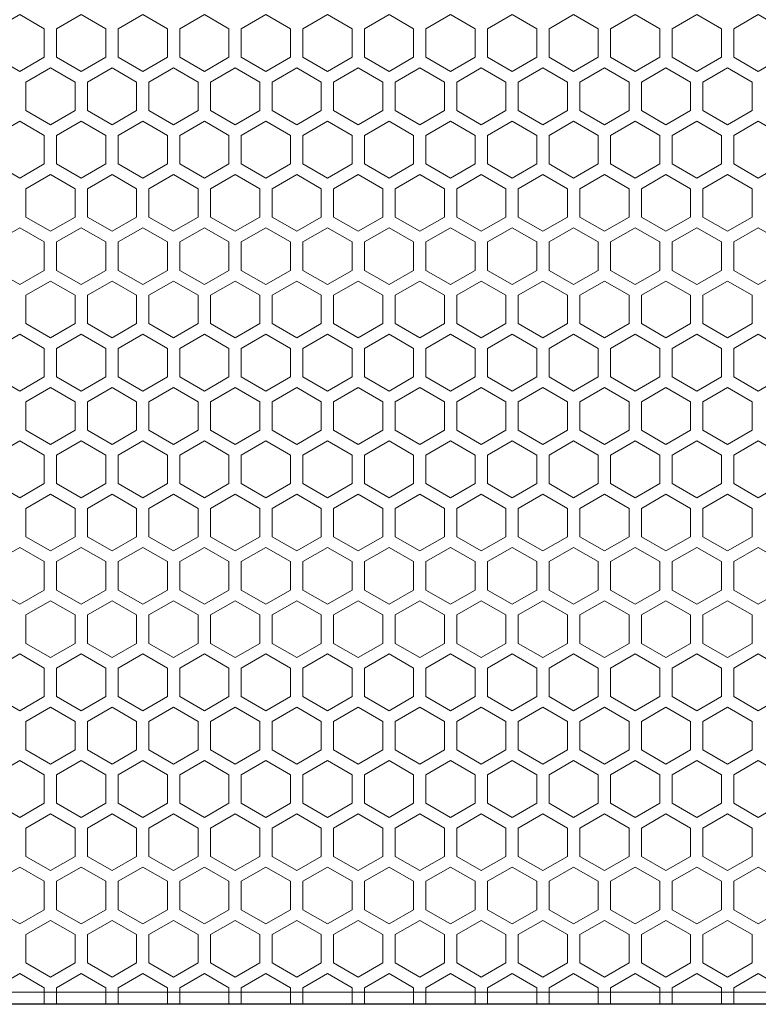
# Model space of a CAD drawing. Units: millimetres. Extents: x 0 to 2256, y -154 to 1446.
# Drawn here: x 222 to 342, y 1009 to 1169 of the extents above; entities that cross this region are included whole.
import ezdxf

# ---------------------------------------------------------------- set-up
doc = ezdxf.new("R2010")
doc.units = ezdxf.units.MM
doc.header["$LTSCALE"] = 9.090909
for name, color, linetype, lineweight in [('Hatch', 7, 'Continuous', 9), ('Visible (ISO)', 7, 'Continuous', 25), ('Visible Narrow (ISO)', 7, 'Continuous', 15)]:
    doc.layers.add(name, color=color, linetype=linetype, lineweight=lineweight)

msp = doc.modelspace()

# ---------------------------------------------------------------- linework, layer by layer
at = {"layer": 'Hatch'}
for points in [[(217.664, 1162.939), (221.664, 1160.63), (225.664, 1162.939), (225.664, 1167.558), (221.664, 1169.867), (217.664, 1167.558)], [(227.664, 1162.939), (231.664, 1160.63), (235.664, 1162.939), (235.664, 1167.558), (231.664, 1169.867), (227.664, 1167.558)], [(237.664, 1162.939), (241.664, 1160.63), (245.664, 1162.939), (245.664, 1167.558), (241.664, 1169.867), (237.664, 1167.558)], [(247.664, 1162.939), (251.664, 1160.63), (255.664, 1162.939), (255.664, 1167.558), (251.664, 1169.867), (247.664, 1167.558)], [(257.664, 1162.939), (261.664, 1160.63), (265.664, 1162.939), (265.664, 1167.558), (261.664, 1169.867), (257.664, 1167.558)], [(267.664, 1162.939), (271.664, 1160.63), (275.664, 1162.939), (275.664, 1167.558), (271.664, 1169.867), (267.664, 1167.558)], [(277.664, 1162.939), (281.664, 1160.63), (285.664, 1162.939), (285.664, 1167.558), (281.664, 1169.867), (277.664, 1167.558)], [(287.664, 1162.939), (291.664, 1160.63), (295.664, 1162.939), (295.664, 1167.558), (291.664, 1169.867), (287.664, 1167.558)], [(297.664, 1162.939), (301.664, 1160.63), (305.664, 1162.939), (305.664, 1167.558), (301.664, 1169.867), (297.664, 1167.558)], [(307.664, 1162.939), (311.664, 1160.63), (315.664, 1162.939), (315.664, 1167.558), (311.664, 1169.867), (307.664, 1167.558)], [(317.664, 1162.939), (321.664, 1160.63), (325.664, 1162.939), (325.664, 1167.558), (321.664, 1169.867), (317.664, 1167.558)], [(327.664, 1162.939), (331.664, 1160.63), (335.664, 1162.939), (335.664, 1167.558), (331.664, 1169.867), (327.664, 1167.558)], [(337.664, 1162.939), (341.664, 1160.63), (345.664, 1162.939), (345.664, 1167.558), (341.664, 1169.867), (337.664, 1167.558)], [(217.664, 1145.619), (221.664, 1143.309), (225.664, 1145.619), (225.664, 1150.237), (221.664, 1152.547), (217.664, 1150.237)], [(227.664, 1145.619), (231.664, 1143.309), (235.664, 1145.619), (235.664, 1150.237), (231.664, 1152.547), (227.664, 1150.237)], [(237.664, 1145.619), (241.664, 1143.309), (245.664, 1145.619), (245.664, 1150.237), (241.664, 1152.547), (237.664, 1150.237)], [(247.664, 1145.619), (251.664, 1143.309), (255.664, 1145.619), (255.664, 1150.237), (251.664, 1152.547), (247.664, 1150.237)], [(257.664, 1145.619), (261.664, 1143.309), (265.664, 1145.619), (265.664, 1150.237), (261.664, 1152.547), (257.664, 1150.237)], [(267.664, 1145.619), (271.664, 1143.309), (275.664, 1145.619), (275.664, 1150.237), (271.664, 1152.547), (267.664, 1150.237)], [(277.664, 1145.619), (281.664, 1143.309), (285.664, 1145.619), (285.664, 1150.237), (281.664, 1152.547), (277.664, 1150.237)], [(287.664, 1145.619), (291.664, 1143.309), (295.664, 1145.619), (295.664, 1150.237), (291.664, 1152.547), (287.664, 1150.237)], [(297.664, 1145.619), (301.664, 1143.309), (305.664, 1145.619), (305.664, 1150.237), (301.664, 1152.547), (297.664, 1150.237)], [(307.664, 1145.619), (311.664, 1143.309), (315.664, 1145.619), (315.664, 1150.237), (311.664, 1152.547), (307.664, 1150.237)], [(317.664, 1145.619), (321.664, 1143.309), (325.664, 1145.619), (325.664, 1150.237), (321.664, 1152.547), (317.664, 1150.237)], [(327.664, 1145.619), (331.664, 1143.309), (335.664, 1145.619), (335.664, 1150.237), (331.664, 1152.547), (327.664, 1150.237)], [(337.664, 1145.619), (341.664, 1143.309), (345.664, 1145.619), (345.664, 1150.237), (341.664, 1152.547), (337.664, 1150.237)], [(217.664, 1128.298), (221.664, 1125.989), (225.664, 1128.298), (225.664, 1132.917), (221.664, 1135.226), (217.664, 1132.917)], [(227.664, 1128.298), (231.664, 1125.989), (235.664, 1128.298), (235.664, 1132.917), (231.664, 1135.226), (227.664, 1132.917)], [(237.664, 1128.298), (241.664, 1125.989), (245.664, 1128.298), (245.664, 1132.917), (241.664, 1135.226), (237.664, 1132.917)], [(247.664, 1128.298), (251.664, 1125.989), (255.664, 1128.298), (255.664, 1132.917), (251.664, 1135.226), (247.664, 1132.917)], [(257.664, 1128.298), (261.664, 1125.989), (265.664, 1128.298), (265.664, 1132.917), (261.664, 1135.226), (257.664, 1132.917)], [(267.664, 1128.298), (271.664, 1125.989), (275.664, 1128.298), (275.664, 1132.917), (271.664, 1135.226), (267.664, 1132.917)], [(277.664, 1128.298), (281.664, 1125.989), (285.664, 1128.298), (285.664, 1132.917), (281.664, 1135.226), (277.664, 1132.917)], [(287.664, 1128.298), (291.664, 1125.989), (295.664, 1128.298), (295.664, 1132.917), (291.664, 1135.226), (287.664, 1132.917)], [(297.664, 1128.298), (301.664, 1125.989), (305.664, 1128.298), (305.664, 1132.917), (301.664, 1135.226), (297.664, 1132.917)], [(307.664, 1128.298), (311.664, 1125.989), (315.664, 1128.298), (315.664, 1132.917), (311.664, 1135.226), (307.664, 1132.917)], [(317.664, 1128.298), (321.664, 1125.989), (325.664, 1128.298), (325.664, 1132.917), (321.664, 1135.226), (317.664, 1132.917)], [(327.664, 1128.298), (331.664, 1125.989), (335.664, 1128.298), (335.664, 1132.917), (331.664, 1135.226), (327.664, 1132.917)], [(337.664, 1128.298), (341.664, 1125.989), (345.664, 1128.298), (345.664, 1132.917), (341.664, 1135.226), (337.664, 1132.917)], [(217.664, 1110.978), (221.664, 1108.668), (225.664, 1110.978), (225.664, 1115.596), (221.664, 1117.906), (217.664, 1115.596)], [(227.664, 1110.978), (231.664, 1108.668), (235.664, 1110.978), (235.664, 1115.596), (231.664, 1117.906), (227.664, 1115.596)], [(237.664, 1110.978), (241.664, 1108.668), (245.664, 1110.978), (245.664, 1115.596), (241.664, 1117.906), (237.664, 1115.596)], [(247.664, 1110.978), (251.664, 1108.668), (255.664, 1110.978), (255.664, 1115.596), (251.664, 1117.906), (247.664, 1115.596)], [(257.664, 1110.978), (261.664, 1108.668), (265.664, 1110.978), (265.664, 1115.596), (261.664, 1117.906), (257.664, 1115.596)], [(267.664, 1110.978), (271.664, 1108.668), (275.664, 1110.978), (275.664, 1115.596), (271.664, 1117.906), (267.664, 1115.596)], [(277.664, 1110.978), (281.664, 1108.668), (285.664, 1110.978), (285.664, 1115.596), (281.664, 1117.906), (277.664, 1115.596)], [(287.664, 1110.978), (291.664, 1108.668), (295.664, 1110.978), (295.664, 1115.596), (291.664, 1117.906), (287.664, 1115.596)], [(297.664, 1110.978), (301.664, 1108.668), (305.664, 1110.978), (305.664, 1115.596), (301.664, 1117.906), (297.664, 1115.596)], [(307.664, 1110.978), (311.664, 1108.668), (315.664, 1110.978), (315.664, 1115.596), (311.664, 1117.906), (307.664, 1115.596)], [(317.664, 1110.978), (321.664, 1108.668), (325.664, 1110.978), (325.664, 1115.596), (321.664, 1117.906), (317.664, 1115.596)], [(327.664, 1110.978), (331.664, 1108.668), (335.664, 1110.978), (335.664, 1115.596), (331.664, 1117.906), (327.664, 1115.596)], [(337.664, 1110.978), (341.664, 1108.668), (345.664, 1110.978), (345.664, 1115.596), (341.664, 1117.906), (337.664, 1115.596)], [(217.664, 1093.657), (221.664, 1091.348), (225.664, 1093.657), (225.664, 1098.276), (221.664, 1100.585), (217.664, 1098.276)], [(227.664, 1093.657), (231.664, 1091.348), (235.664, 1093.657), (235.664, 1098.276), (231.664, 1100.585), (227.664, 1098.276)], [(237.664, 1093.657), (241.664, 1091.348), (245.664, 1093.657), (245.664, 1098.276), (241.664, 1100.585), (237.664, 1098.276)], [(247.664, 1093.657), (251.664, 1091.348), (255.664, 1093.657), (255.664, 1098.276), (251.664, 1100.585), (247.664, 1098.276)], [(257.664, 1093.657), (261.664, 1091.348), (265.664, 1093.657), (265.664, 1098.276), (261.664, 1100.585), (257.664, 1098.276)], [(267.664, 1093.657), (271.664, 1091.348), (275.664, 1093.657), (275.664, 1098.276), (271.664, 1100.585), (267.664, 1098.276)], [(277.664, 1093.657), (281.664, 1091.348), (285.664, 1093.657), (285.664, 1098.276), (281.664, 1100.585), (277.664, 1098.276)], [(287.664, 1093.657), (291.664, 1091.348), (295.664, 1093.657), (295.664, 1098.276), (291.664, 1100.585), (287.664, 1098.276)], [(297.664, 1093.657), (301.664, 1091.348), (305.664, 1093.657), (305.664, 1098.276), (301.664, 1100.585), (297.664, 1098.276)], [(307.664, 1093.657), (311.664, 1091.348), (315.664, 1093.657), (315.664, 1098.276), (311.664, 1100.585), (307.664, 1098.276)], [(317.664, 1093.657), (321.664, 1091.348), (325.664, 1093.657), (325.664, 1098.276), (321.664, 1100.585), (317.664, 1098.276)], [(327.664, 1093.657), (331.664, 1091.348), (335.664, 1093.657), (335.664, 1098.276), (331.664, 1100.585), (327.664, 1098.276)], [(337.664, 1093.657), (341.664, 1091.348), (345.664, 1093.657), (345.664, 1098.276), (341.664, 1100.585), (337.664, 1098.276)], [(217.664, 1076.337), (221.664, 1074.027), (225.664, 1076.337), (225.664, 1080.955), (221.664, 1083.265), (217.664, 1080.955)], [(227.664, 1076.337), (231.664, 1074.027), (235.664, 1076.337), (235.664, 1080.955), (231.664, 1083.265), (227.664, 1080.955)], [(237.664, 1076.337), (241.664, 1074.027), (245.664, 1076.337), (245.664, 1080.955), (241.664, 1083.265), (237.664, 1080.955)], [(247.664, 1076.337), (251.664, 1074.027), (255.664, 1076.337), (255.664, 1080.955), (251.664, 1083.265), (247.664, 1080.955)], [(257.664, 1076.337), (261.664, 1074.027), (265.664, 1076.337), (265.664, 1080.955), (261.664, 1083.265), (257.664, 1080.955)], [(267.664, 1076.337), (271.664, 1074.027), (275.664, 1076.337), (275.664, 1080.955), (271.664, 1083.265), (267.664, 1080.955)], [(277.664, 1076.337), (281.664, 1074.027), (285.664, 1076.337), (285.664, 1080.955), (281.664, 1083.265), (277.664, 1080.955)], [(287.664, 1076.337), (291.664, 1074.027), (295.664, 1076.337), (295.664, 1080.955), (291.664, 1083.265), (287.664, 1080.955)], [(297.664, 1076.337), (301.664, 1074.027), (305.664, 1076.337), (305.664, 1080.955), (301.664, 1083.265), (297.664, 1080.955)], [(307.664, 1076.337), (311.664, 1074.027), (315.664, 1076.337), (315.664, 1080.955), (311.664, 1083.265), (307.664, 1080.955)], [(317.664, 1076.337), (321.664, 1074.027), (325.664, 1076.337), (325.664, 1080.955), (321.664, 1083.265), (317.664, 1080.955)], [(327.664, 1076.337), (331.664, 1074.027), (335.664, 1076.337), (335.664, 1080.955), (331.664, 1083.265), (327.664, 1080.955)], [(337.664, 1076.337), (341.664, 1074.027), (345.664, 1076.337), (345.664, 1080.955), (341.664, 1083.265), (337.664, 1080.955)], [(217.664, 1059.016), (221.664, 1056.707), (225.664, 1059.016), (225.664, 1063.635), (221.664, 1065.944), (217.664, 1063.635)], [(227.664, 1059.016), (231.664, 1056.707), (235.664, 1059.016), (235.664, 1063.635), (231.664, 1065.944), (227.664, 1063.635)], [(237.664, 1059.016), (241.664, 1056.707), (245.664, 1059.016), (245.664, 1063.635), (241.664, 1065.944), (237.664, 1063.635)], [(247.664, 1059.016), (251.664, 1056.707), (255.664, 1059.016), (255.664, 1063.635), (251.664, 1065.944), (247.664, 1063.635)], [(257.664, 1059.016), (261.664, 1056.707), (265.664, 1059.016), (265.664, 1063.635), (261.664, 1065.944), (257.664, 1063.635)], [(267.664, 1059.016), (271.664, 1056.707), (275.664, 1059.016), (275.664, 1063.635), (271.664, 1065.944), (267.664, 1063.635)], [(277.664, 1059.016), (281.664, 1056.707), (285.664, 1059.016), (285.664, 1063.635), (281.664, 1065.944), (277.664, 1063.635)], [(287.664, 1059.016), (291.664, 1056.707), (295.664, 1059.016), (295.664, 1063.635), (291.664, 1065.944), (287.664, 1063.635)], [(297.664, 1059.016), (301.664, 1056.707), (305.664, 1059.016), (305.664, 1063.635), (301.664, 1065.944), (297.664, 1063.635)], [(307.664, 1059.016), (311.664, 1056.707), (315.664, 1059.016), (315.664, 1063.635), (311.664, 1065.944), (307.664, 1063.635)], [(317.664, 1059.016), (321.664, 1056.707), (325.664, 1059.016), (325.664, 1063.635), (321.664, 1065.944), (317.664, 1063.635)], [(327.664, 1059.016), (331.664, 1056.707), (335.664, 1059.016), (335.664, 1063.635), (331.664, 1065.944), (327.664, 1063.635)], [(337.664, 1059.016), (341.664, 1056.707), (345.664, 1059.016), (345.664, 1063.635), (341.664, 1065.944), (337.664, 1063.635)], [(217.664, 1041.696), (221.664, 1039.386), (225.664, 1041.696), (225.664, 1046.314), (221.664, 1048.624), (217.664, 1046.314)], [(227.664, 1041.696), (231.664, 1039.386), (235.664, 1041.696), (235.664, 1046.314), (231.664, 1048.624), (227.664, 1046.314)], [(237.664, 1041.696), (241.664, 1039.386), (245.664, 1041.696), (245.664, 1046.314), (241.664, 1048.624), (237.664, 1046.314)], [(247.664, 1041.696), (251.664, 1039.386), (255.664, 1041.696), (255.664, 1046.314), (251.664, 1048.624), (247.664, 1046.314)], [(257.664, 1041.696), (261.664, 1039.386), (265.664, 1041.696), (265.664, 1046.314), (261.664, 1048.624), (257.664, 1046.314)], [(267.664, 1041.696), (271.664, 1039.386), (275.664, 1041.696), (275.664, 1046.314), (271.664, 1048.624), (267.664, 1046.314)], [(277.664, 1041.696), (281.664, 1039.386), (285.664, 1041.696), (285.664, 1046.314), (281.664, 1048.624), (277.664, 1046.314)], [(287.664, 1041.696), (291.664, 1039.386), (295.664, 1041.696), (295.664, 1046.314), (291.664, 1048.624), (287.664, 1046.314)], [(297.664, 1041.696), (301.664, 1039.386), (305.664, 1041.696), (305.664, 1046.314), (301.664, 1048.624), (297.664, 1046.314)], [(307.664, 1041.696), (311.664, 1039.386), (315.664, 1041.696), (315.664, 1046.314), (311.664, 1048.624), (307.664, 1046.314)], [(317.664, 1041.696), (321.664, 1039.386), (325.664, 1041.696), (325.664, 1046.314), (321.664, 1048.624), (317.664, 1046.314)], [(327.664, 1041.696), (331.664, 1039.386), (335.664, 1041.696), (335.664, 1046.314), (331.664, 1048.624), (327.664, 1046.314)], [(337.664, 1041.696), (341.664, 1039.386), (345.664, 1041.696), (345.664, 1046.314), (341.664, 1048.624), (337.664, 1046.314)], [(217.664, 1024.375), (221.664, 1022.066), (225.664, 1024.375), (225.664, 1028.994), (221.664, 1031.303), (217.664, 1028.994)], [(227.664, 1024.375), (231.664, 1022.066), (235.664, 1024.375), (235.664, 1028.994), (231.664, 1031.303), (227.664, 1028.994)], [(237.664, 1024.375), (241.664, 1022.066), (245.664, 1024.375), (245.664, 1028.994), (241.664, 1031.303), (237.664, 1028.994)], [(247.664, 1024.375), (251.664, 1022.066), (255.664, 1024.375), (255.664, 1028.994), (251.664, 1031.303), (247.664, 1028.994)], [(257.664, 1024.375), (261.664, 1022.066), (265.664, 1024.375), (265.664, 1028.994), (261.664, 1031.303), (257.664, 1028.994)], [(267.664, 1024.375), (271.664, 1022.066), (275.664, 1024.375), (275.664, 1028.994), (271.664, 1031.303), (267.664, 1028.994)], [(277.664, 1024.375), (281.664, 1022.066), (285.664, 1024.375), (285.664, 1028.994), (281.664, 1031.303), (277.664, 1028.994)], [(287.664, 1024.375), (291.664, 1022.066), (295.664, 1024.375), (295.664, 1028.994), (291.664, 1031.303), (287.664, 1028.994)], [(297.664, 1024.375), (301.664, 1022.066), (305.664, 1024.375), (305.664, 1028.994), (301.664, 1031.303), (297.664, 1028.994)], [(307.664, 1024.375), (311.664, 1022.066), (315.664, 1024.375), (315.664, 1028.994), (311.664, 1031.303), (307.664, 1028.994)], [(317.664, 1024.375), (321.664, 1022.066), (325.664, 1024.375), (325.664, 1028.994), (321.664, 1031.303), (317.664, 1028.994)], [(327.664, 1024.375), (331.664, 1022.066), (335.664, 1024.375), (335.664, 1028.994), (331.664, 1031.303), (327.664, 1028.994)], [(337.664, 1024.375), (341.664, 1022.066), (345.664, 1024.375), (345.664, 1028.994), (341.664, 1031.303), (337.664, 1028.994)]]:
    msp.add_lwpolyline(points, close=True, dxfattribs=at)
for points in [[(226.664, 1161.207), (226.664, 1161.207), (222.664, 1158.898), (222.664, 1156.588)], [(230.664, 1156.588), (230.664, 1158.898), (226.664, 1161.207)], [(236.664, 1161.207), (236.664, 1161.207), (232.664, 1158.898), (232.664, 1156.588)], [(240.664, 1156.588), (240.664, 1158.898), (236.664, 1161.207)], [(246.664, 1161.207), (246.664, 1161.207), (242.664, 1158.898), (242.664, 1156.588)], [(250.664, 1156.588), (250.664, 1158.898), (246.664, 1161.207)], [(256.664, 1161.207), (256.664, 1161.207), (252.664, 1158.898), (252.664, 1156.588)], [(260.664, 1156.588), (260.664, 1158.898), (256.664, 1161.207)], [(266.664, 1161.207), (266.664, 1161.207), (262.664, 1158.898), (262.664, 1156.588)], [(270.664, 1156.588), (270.664, 1158.898), (266.664, 1161.207)], [(276.664, 1161.207), (276.664, 1161.207), (272.664, 1158.898), (272.664, 1156.588)], [(280.664, 1156.588), (280.664, 1158.898), (276.664, 1161.207)], [(286.664, 1161.207), (286.664, 1161.207), (282.664, 1158.898), (282.664, 1156.588)], [(290.664, 1156.588), (290.664, 1158.898), (286.664, 1161.207)], [(296.664, 1161.207), (296.664, 1161.207), (292.664, 1158.898), (292.664, 1156.588)], [(300.664, 1156.588), (300.664, 1158.898), (296.664, 1161.207)], [(306.664, 1161.207), (306.664, 1161.207), (302.664, 1158.898), (302.664, 1156.588)], [(310.664, 1156.588), (310.664, 1158.898), (306.664, 1161.207)], [(316.664, 1161.207), (316.664, 1161.207), (312.664, 1158.898), (312.664, 1156.588)], [(320.664, 1156.588), (320.664, 1158.898), (316.664, 1161.207)], [(326.664, 1161.207), (326.664, 1161.207), (322.664, 1158.898), (322.664, 1156.588)], [(330.664, 1156.588), (330.664, 1158.898), (326.664, 1161.207)], [(336.664, 1161.207), (336.664, 1161.207), (332.664, 1158.898), (332.664, 1156.588)], [(340.664, 1156.588), (340.664, 1158.898), (336.664, 1161.207)], [(222.664, 1156.588), (222.664, 1154.279), (226.664, 1151.969)], [(226.664, 1151.969), (230.664, 1154.279), (230.664, 1156.588)], [(232.664, 1156.588), (232.664, 1154.279), (236.664, 1151.969)], [(236.664, 1151.969), (240.664, 1154.279), (240.664, 1156.588)], [(242.664, 1156.588), (242.664, 1154.279), (246.664, 1151.969)], [(246.664, 1151.969), (250.664, 1154.279), (250.664, 1156.588)], [(252.664, 1156.588), (252.664, 1154.279), (256.664, 1151.969)], [(256.664, 1151.969), (260.664, 1154.279), (260.664, 1156.588)], [(262.664, 1156.588), (262.664, 1154.279), (266.664, 1151.969)], [(266.664, 1151.969), (270.664, 1154.279), (270.664, 1156.588)], [(272.664, 1156.588), (272.664, 1154.279), (276.664, 1151.969)], [(276.664, 1151.969), (280.664, 1154.279), (280.664, 1156.588)], [(282.664, 1156.588), (282.664, 1154.279), (286.664, 1151.969)], [(286.664, 1151.969), (290.664, 1154.279), (290.664, 1156.588)], [(292.664, 1156.588), (292.664, 1154.279), (296.664, 1151.969)], [(296.664, 1151.969), (300.664, 1154.279), (300.664, 1156.588)], [(302.664, 1156.588), (302.664, 1154.279), (306.664, 1151.969)], [(306.664, 1151.969), (310.664, 1154.279), (310.664, 1156.588)], [(312.664, 1156.588), (312.664, 1154.279), (316.664, 1151.969)], [(316.664, 1151.969), (320.664, 1154.279), (320.664, 1156.588)], [(322.664, 1156.588), (322.664, 1154.279), (326.664, 1151.969)], [(326.664, 1151.969), (330.664, 1154.279), (330.664, 1156.588)], [(332.664, 1156.588), (332.664, 1154.279), (336.664, 1151.969)], [(336.664, 1151.969), (340.664, 1154.279), (340.664, 1156.588)], [(226.664, 1143.886), (226.664, 1143.886), (222.664, 1141.577), (222.664, 1139.268)], [(230.664, 1139.268), (230.664, 1141.577), (226.664, 1143.886)], [(236.664, 1143.886), (236.664, 1143.886), (232.664, 1141.577), (232.664, 1139.268)], [(240.664, 1139.268), (240.664, 1141.577), (236.664, 1143.886)], [(246.664, 1143.886), (246.664, 1143.886), (242.664, 1141.577), (242.664, 1139.268)], [(250.664, 1139.268), (250.664, 1141.577), (246.664, 1143.886)], [(256.664, 1143.886), (256.664, 1143.886), (252.664, 1141.577), (252.664, 1139.268)], [(260.664, 1139.268), (260.664, 1141.577), (256.664, 1143.886)], [(266.664, 1143.886), (266.664, 1143.886), (262.664, 1141.577), (262.664, 1139.268)], [(270.664, 1139.268), (270.664, 1141.577), (266.664, 1143.886)], [(276.664, 1143.886), (276.664, 1143.886), (272.664, 1141.577), (272.664, 1139.268)], [(280.664, 1139.268), (280.664, 1141.577), (276.664, 1143.886)], [(286.664, 1143.886), (286.664, 1143.886), (282.664, 1141.577), (282.664, 1139.268)], [(290.664, 1139.268), (290.664, 1141.577), (286.664, 1143.886)], [(296.664, 1143.886), (296.664, 1143.886), (292.664, 1141.577), (292.664, 1139.268)], [(300.664, 1139.268), (300.664, 1141.577), (296.664, 1143.886)], [(306.664, 1143.886), (306.664, 1143.886), (302.664, 1141.577), (302.664, 1139.268)], [(310.664, 1139.268), (310.664, 1141.577), (306.664, 1143.886)], [(316.664, 1143.886), (316.664, 1143.886), (312.664, 1141.577), (312.664, 1139.268)], [(320.664, 1139.268), (320.664, 1141.577), (316.664, 1143.886)], [(326.664, 1143.886), (326.664, 1143.886), (322.664, 1141.577), (322.664, 1139.268)], [(330.664, 1139.268), (330.664, 1141.577), (326.664, 1143.886)], [(336.664, 1143.886), (336.664, 1143.886), (332.664, 1141.577), (332.664, 1139.268)], [(340.664, 1139.268), (340.664, 1141.577), (336.664, 1143.886)], [(222.664, 1139.268), (222.664, 1136.958), (226.664, 1134.649)], [(226.664, 1134.649), (230.664, 1136.958), (230.664, 1139.268)], [(232.664, 1139.268), (232.664, 1136.958), (236.664, 1134.649)], [(236.664, 1134.649), (240.664, 1136.958), (240.664, 1139.268)], [(242.664, 1139.268), (242.664, 1136.958), (246.664, 1134.649)], [(246.664, 1134.649), (250.664, 1136.958), (250.664, 1139.268)], [(252.664, 1139.268), (252.664, 1136.958), (256.664, 1134.649)], [(256.664, 1134.649), (260.664, 1136.958), (260.664, 1139.268)], [(262.664, 1139.268), (262.664, 1136.958), (266.664, 1134.649)], [(266.664, 1134.649), (270.664, 1136.958), (270.664, 1139.268)], [(272.664, 1139.268), (272.664, 1136.958), (276.664, 1134.649)], [(276.664, 1134.649), (280.664, 1136.958), (280.664, 1139.268)], [(282.664, 1139.268), (282.664, 1136.958), (286.664, 1134.649)], [(286.664, 1134.649), (290.664, 1136.958), (290.664, 1139.268)], [(292.664, 1139.268), (292.664, 1136.958), (296.664, 1134.649)], [(296.664, 1134.649), (300.664, 1136.958), (300.664, 1139.268)], [(302.664, 1139.268), (302.664, 1136.958), (306.664, 1134.649)], [(306.664, 1134.649), (310.664, 1136.958), (310.664, 1139.268)], [(312.664, 1139.268), (312.664, 1136.958), (316.664, 1134.649)], [(316.664, 1134.649), (320.664, 1136.958), (320.664, 1139.268)], [(322.664, 1139.268), (322.664, 1136.958), (326.664, 1134.649)], [(326.664, 1134.649), (330.664, 1136.958), (330.664, 1139.268)], [(332.664, 1139.268), (332.664, 1136.958), (336.664, 1134.649)], [(336.664, 1134.649), (340.664, 1136.958), (340.664, 1139.268)], [(226.664, 1126.566), (226.664, 1126.566), (222.664, 1124.257), (222.664, 1121.947)], [(230.664, 1121.947), (230.664, 1124.257), (226.664, 1126.566)], [(236.664, 1126.566), (236.664, 1126.566), (232.664, 1124.257), (232.664, 1121.947)], [(240.664, 1121.947), (240.664, 1124.257), (236.664, 1126.566)], [(246.664, 1126.566), (246.664, 1126.566), (242.664, 1124.257), (242.664, 1121.947)], [(250.664, 1121.947), (250.664, 1124.257), (246.664, 1126.566)], [(256.664, 1126.566), (256.664, 1126.566), (252.664, 1124.257), (252.664, 1121.947)], [(260.664, 1121.947), (260.664, 1124.257), (256.664, 1126.566)], [(266.664, 1126.566), (266.664, 1126.566), (262.664, 1124.257), (262.664, 1121.947)], [(270.664, 1121.947), (270.664, 1124.257), (266.664, 1126.566)], [(276.664, 1126.566), (276.664, 1126.566), (272.664, 1124.257), (272.664, 1121.947)], [(280.664, 1121.947), (280.664, 1124.257), (276.664, 1126.566)], [(286.664, 1126.566), (286.664, 1126.566), (282.664, 1124.257), (282.664, 1121.947)], [(290.664, 1121.947), (290.664, 1124.257), (286.664, 1126.566)], [(296.664, 1126.566), (296.664, 1126.566), (292.664, 1124.257), (292.664, 1121.947)], [(300.664, 1121.947), (300.664, 1124.257), (296.664, 1126.566)], [(306.664, 1126.566), (306.664, 1126.566), (302.664, 1124.257), (302.664, 1121.947)], [(310.664, 1121.947), (310.664, 1124.257), (306.664, 1126.566)], [(316.664, 1126.566), (316.664, 1126.566), (312.664, 1124.257), (312.664, 1121.947)], [(320.664, 1121.947), (320.664, 1124.257), (316.664, 1126.566)], [(326.664, 1126.566), (326.664, 1126.566), (322.664, 1124.257), (322.664, 1121.947)], [(330.664, 1121.947), (330.664, 1124.257), (326.664, 1126.566)], [(336.664, 1126.566), (336.664, 1126.566), (332.664, 1124.257), (332.664, 1121.947)], [(340.664, 1121.947), (340.664, 1124.257), (336.664, 1126.566)], [(222.664, 1121.947), (222.664, 1119.638), (226.664, 1117.328)], [(226.664, 1117.328), (230.664, 1119.638), (230.664, 1121.947)], [(232.664, 1121.947), (232.664, 1119.638), (236.664, 1117.328)], [(236.664, 1117.328), (240.664, 1119.638), (240.664, 1121.947)], [(242.664, 1121.947), (242.664, 1119.638), (246.664, 1117.328)], [(246.664, 1117.328), (250.664, 1119.638), (250.664, 1121.947)], [(252.664, 1121.947), (252.664, 1119.638), (256.664, 1117.328)], [(256.664, 1117.328), (260.664, 1119.638), (260.664, 1121.947)], [(262.664, 1121.947), (262.664, 1119.638), (266.664, 1117.328)], [(266.664, 1117.328), (270.664, 1119.638), (270.664, 1121.947)], [(272.664, 1121.947), (272.664, 1119.638), (276.664, 1117.328)], [(276.664, 1117.328), (280.664, 1119.638), (280.664, 1121.947)], [(282.664, 1121.947), (282.664, 1119.638), (286.664, 1117.328)], [(286.664, 1117.328), (290.664, 1119.638), (290.664, 1121.947)], [(292.664, 1121.947), (292.664, 1119.638), (296.664, 1117.328)], [(296.664, 1117.328), (300.664, 1119.638), (300.664, 1121.947)], [(302.664, 1121.947), (302.664, 1119.638), (306.664, 1117.328)], [(306.664, 1117.328), (310.664, 1119.638), (310.664, 1121.947)], [(312.664, 1121.947), (312.664, 1119.638), (316.664, 1117.328)], [(316.664, 1117.328), (320.664, 1119.638), (320.664, 1121.947)], [(322.664, 1121.947), (322.664, 1119.638), (326.664, 1117.328)], [(326.664, 1117.328), (330.664, 1119.638), (330.664, 1121.947)], [(332.664, 1121.947), (332.664, 1119.638), (336.664, 1117.328)], [(336.664, 1117.328), (340.664, 1119.638), (340.664, 1121.947)], [(226.664, 1109.245), (226.664, 1109.245), (222.664, 1106.936), (222.664, 1104.627)], [(230.664, 1104.627), (230.664, 1106.936), (226.664, 1109.245)], [(236.664, 1109.245), (236.664, 1109.245), (232.664, 1106.936), (232.664, 1104.627)], [(240.664, 1104.627), (240.664, 1106.936), (236.664, 1109.245)], [(246.664, 1109.245), (246.664, 1109.245), (242.664, 1106.936), (242.664, 1104.627)], [(250.664, 1104.627), (250.664, 1106.936), (246.664, 1109.245)], [(256.664, 1109.245), (256.664, 1109.245), (252.664, 1106.936), (252.664, 1104.627)], [(260.664, 1104.627), (260.664, 1106.936), (256.664, 1109.245)], [(266.664, 1109.245), (266.664, 1109.245), (262.664, 1106.936), (262.664, 1104.627)], [(270.664, 1104.627), (270.664, 1106.936), (266.664, 1109.245)], [(276.664, 1109.245), (276.664, 1109.245), (272.664, 1106.936), (272.664, 1104.627)], [(280.664, 1104.627), (280.664, 1106.936), (276.664, 1109.245)], [(286.664, 1109.245), (286.664, 1109.245), (282.664, 1106.936), (282.664, 1104.627)], [(290.664, 1104.627), (290.664, 1106.936), (286.664, 1109.245)], [(296.664, 1109.245), (296.664, 1109.245), (292.664, 1106.936), (292.664, 1104.627)], [(300.664, 1104.627), (300.664, 1106.936), (296.664, 1109.245)], [(306.664, 1109.245), (306.664, 1109.245), (302.664, 1106.936), (302.664, 1104.627)], [(310.664, 1104.627), (310.664, 1106.936), (306.664, 1109.245)], [(316.664, 1109.245), (316.664, 1109.245), (312.664, 1106.936), (312.664, 1104.627)], [(320.664, 1104.627), (320.664, 1106.936), (316.664, 1109.245)], [(326.664, 1109.245), (326.664, 1109.245), (322.664, 1106.936), (322.664, 1104.627)], [(330.664, 1104.627), (330.664, 1106.936), (326.664, 1109.245)], [(336.664, 1109.245), (336.664, 1109.245), (332.664, 1106.936), (332.664, 1104.627)], [(340.664, 1104.627), (340.664, 1106.936), (336.664, 1109.245)], [(222.664, 1104.627), (222.664, 1102.317), (226.664, 1100.008)], [(226.664, 1100.008), (230.664, 1102.317), (230.664, 1104.627)], [(232.664, 1104.627), (232.664, 1102.317), (236.664, 1100.008)], [(236.664, 1100.008), (240.664, 1102.317), (240.664, 1104.627)], [(242.664, 1104.627), (242.664, 1102.317), (246.664, 1100.008)], [(246.664, 1100.008), (250.664, 1102.317), (250.664, 1104.627)], [(252.664, 1104.627), (252.664, 1102.317), (256.664, 1100.008)], [(256.664, 1100.008), (260.664, 1102.317), (260.664, 1104.627)], [(262.664, 1104.627), (262.664, 1102.317), (266.664, 1100.008)], [(266.664, 1100.008), (270.664, 1102.317), (270.664, 1104.627)], [(272.664, 1104.627), (272.664, 1102.317), (276.664, 1100.008)], [(276.664, 1100.008), (280.664, 1102.317), (280.664, 1104.627)], [(282.664, 1104.627), (282.664, 1102.317), (286.664, 1100.008)], [(286.664, 1100.008), (290.664, 1102.317), (290.664, 1104.627)], [(292.664, 1104.627), (292.664, 1102.317), (296.664, 1100.008)], [(296.664, 1100.008), (300.664, 1102.317), (300.664, 1104.627)], [(302.664, 1104.627), (302.664, 1102.317), (306.664, 1100.008)], [(306.664, 1100.008), (310.664, 1102.317), (310.664, 1104.627)], [(312.664, 1104.627), (312.664, 1102.317), (316.664, 1100.008)], [(316.664, 1100.008), (320.664, 1102.317), (320.664, 1104.627)], [(322.664, 1104.627), (322.664, 1102.317), (326.664, 1100.008)], [(326.664, 1100.008), (330.664, 1102.317), (330.664, 1104.627)], [(332.664, 1104.627), (332.664, 1102.317), (336.664, 1100.008)], [(336.664, 1100.008), (340.664, 1102.317), (340.664, 1104.627)], [(226.664, 1091.925), (226.664, 1091.925), (222.664, 1089.616), (222.664, 1087.306)], [(230.664, 1087.306), (230.664, 1089.616), (226.664, 1091.925)], [(236.664, 1091.925), (236.664, 1091.925), (232.664, 1089.616), (232.664, 1087.306)], [(240.664, 1087.306), (240.664, 1089.616), (236.664, 1091.925)], [(246.664, 1091.925), (246.664, 1091.925), (242.664, 1089.616), (242.664, 1087.306)], [(250.664, 1087.306), (250.664, 1089.616), (246.664, 1091.925)], [(256.664, 1091.925), (256.664, 1091.925), (252.664, 1089.616), (252.664, 1087.306)], [(260.664, 1087.306), (260.664, 1089.616), (256.664, 1091.925)], [(266.664, 1091.925), (266.664, 1091.925), (262.664, 1089.616), (262.664, 1087.306)], [(270.664, 1087.306), (270.664, 1089.616), (266.664, 1091.925)], [(276.664, 1091.925), (276.664, 1091.925), (272.664, 1089.616), (272.664, 1087.306)], [(280.664, 1087.306), (280.664, 1089.616), (276.664, 1091.925)], [(286.664, 1091.925), (286.664, 1091.925), (282.664, 1089.616), (282.664, 1087.306)], [(290.664, 1087.306), (290.664, 1089.616), (286.664, 1091.925)], [(296.664, 1091.925), (296.664, 1091.925), (292.664, 1089.616), (292.664, 1087.306)], [(300.664, 1087.306), (300.664, 1089.616), (296.664, 1091.925)], [(306.664, 1091.925), (306.664, 1091.925), (302.664, 1089.616), (302.664, 1087.306)], [(310.664, 1087.306), (310.664, 1089.616), (306.664, 1091.925)], [(316.664, 1091.925), (316.664, 1091.925), (312.664, 1089.616), (312.664, 1087.306)], [(320.664, 1087.306), (320.664, 1089.616), (316.664, 1091.925)], [(326.664, 1091.925), (326.664, 1091.925), (322.664, 1089.616), (322.664, 1087.306)], [(330.664, 1087.306), (330.664, 1089.616), (326.664, 1091.925)], [(336.664, 1091.925), (336.664, 1091.925), (332.664, 1089.616), (332.664, 1087.306)], [(340.664, 1087.306), (340.664, 1089.616), (336.664, 1091.925)], [(222.664, 1087.306), (222.664, 1084.997), (226.664, 1082.687)], [(226.664, 1082.687), (230.664, 1084.997), (230.664, 1087.306)], [(232.664, 1087.306), (232.664, 1084.997), (236.664, 1082.687)], [(236.664, 1082.687), (240.664, 1084.997), (240.664, 1087.306)], [(242.664, 1087.306), (242.664, 1084.997), (246.664, 1082.687)], [(246.664, 1082.687), (250.664, 1084.997), (250.664, 1087.306)], [(252.664, 1087.306), (252.664, 1084.997), (256.664, 1082.687)], [(256.664, 1082.687), (260.664, 1084.997), (260.664, 1087.306)], [(262.664, 1087.306), (262.664, 1084.997), (266.664, 1082.687)], [(266.664, 1082.687), (270.664, 1084.997), (270.664, 1087.306)], [(272.664, 1087.306), (272.664, 1084.997), (276.664, 1082.687)], [(276.664, 1082.687), (280.664, 1084.997), (280.664, 1087.306)], [(282.664, 1087.306), (282.664, 1084.997), (286.664, 1082.687)], [(286.664, 1082.687), (290.664, 1084.997), (290.664, 1087.306)], [(292.664, 1087.306), (292.664, 1084.997), (296.664, 1082.687)], [(296.664, 1082.687), (300.664, 1084.997), (300.664, 1087.306)], [(302.664, 1087.306), (302.664, 1084.997), (306.664, 1082.687)], [(306.664, 1082.687), (310.664, 1084.997), (310.664, 1087.306)], [(312.664, 1087.306), (312.664, 1084.997), (316.664, 1082.687)], [(316.664, 1082.687), (320.664, 1084.997), (320.664, 1087.306)], [(322.664, 1087.306), (322.664, 1084.997), (326.664, 1082.687)], [(326.664, 1082.687), (330.664, 1084.997), (330.664, 1087.306)], [(332.664, 1087.306), (332.664, 1084.997), (336.664, 1082.687)], [(336.664, 1082.687), (340.664, 1084.997), (340.664, 1087.306)], [(226.664, 1074.604), (226.664, 1074.604), (222.664, 1072.295), (222.664, 1069.986)], [(230.664, 1069.986), (230.664, 1072.295), (226.664, 1074.604)], [(236.664, 1074.604), (236.664, 1074.604), (232.664, 1072.295), (232.664, 1069.986)], [(240.664, 1069.986), (240.664, 1072.295), (236.664, 1074.604)], [(246.664, 1074.604), (246.664, 1074.604), (242.664, 1072.295), (242.664, 1069.986)], [(250.664, 1069.986), (250.664, 1072.295), (246.664, 1074.604)], [(256.664, 1074.604), (256.664, 1074.604), (252.664, 1072.295), (252.664, 1069.986)], [(260.664, 1069.986), (260.664, 1072.295), (256.664, 1074.604)], [(266.664, 1074.604), (266.664, 1074.604), (262.664, 1072.295), (262.664, 1069.986)], [(270.664, 1069.986), (270.664, 1072.295), (266.664, 1074.604)], [(276.664, 1074.604), (276.664, 1074.604), (272.664, 1072.295), (272.664, 1069.986)], [(280.664, 1069.986), (280.664, 1072.295), (276.664, 1074.604)], [(286.664, 1074.604), (286.664, 1074.604), (282.664, 1072.295), (282.664, 1069.986)], [(290.664, 1069.986), (290.664, 1072.295), (286.664, 1074.604)], [(296.664, 1074.604), (296.664, 1074.604), (292.664, 1072.295), (292.664, 1069.986)], [(300.664, 1069.986), (300.664, 1072.295), (296.664, 1074.604)], [(306.664, 1074.604), (306.664, 1074.604), (302.664, 1072.295), (302.664, 1069.986)], [(310.664, 1069.986), (310.664, 1072.295), (306.664, 1074.604)], [(316.664, 1074.604), (316.664, 1074.604), (312.664, 1072.295), (312.664, 1069.986)], [(320.664, 1069.986), (320.664, 1072.295), (316.664, 1074.604)], [(326.664, 1074.604), (326.664, 1074.604), (322.664, 1072.295), (322.664, 1069.986)], [(330.664, 1069.986), (330.664, 1072.295), (326.664, 1074.604)], [(336.664, 1074.604), (336.664, 1074.604), (332.664, 1072.295), (332.664, 1069.986)], [(340.664, 1069.986), (340.664, 1072.295), (336.664, 1074.604)], [(222.664, 1069.986), (222.664, 1067.676), (226.664, 1065.367)], [(226.664, 1065.367), (230.664, 1067.676), (230.664, 1069.986)], [(232.664, 1069.986), (232.664, 1067.676), (236.664, 1065.367)], [(236.664, 1065.367), (240.664, 1067.676), (240.664, 1069.986)], [(242.664, 1069.986), (242.664, 1067.676), (246.664, 1065.367)], [(246.664, 1065.367), (250.664, 1067.676), (250.664, 1069.986)], [(252.664, 1069.986), (252.664, 1067.676), (256.664, 1065.367)], [(256.664, 1065.367), (260.664, 1067.676), (260.664, 1069.986)], [(262.664, 1069.986), (262.664, 1067.676), (266.664, 1065.367)], [(266.664, 1065.367), (270.664, 1067.676), (270.664, 1069.986)], [(272.664, 1069.986), (272.664, 1067.676), (276.664, 1065.367)], [(276.664, 1065.367), (280.664, 1067.676), (280.664, 1069.986)], [(282.664, 1069.986), (282.664, 1067.676), (286.664, 1065.367)], [(286.664, 1065.367), (290.664, 1067.676), (290.664, 1069.986)], [(292.664, 1069.986), (292.664, 1067.676), (296.664, 1065.367)], [(296.664, 1065.367), (300.664, 1067.676), (300.664, 1069.986)], [(302.664, 1069.986), (302.664, 1067.676), (306.664, 1065.367)], [(306.664, 1065.367), (310.664, 1067.676), (310.664, 1069.986)], [(312.664, 1069.986), (312.664, 1067.676), (316.664, 1065.367)], [(316.664, 1065.367), (320.664, 1067.676), (320.664, 1069.986)], [(322.664, 1069.986), (322.664, 1067.676), (326.664, 1065.367)], [(326.664, 1065.367), (330.664, 1067.676), (330.664, 1069.986)], [(332.664, 1069.986), (332.664, 1067.676), (336.664, 1065.367)], [(336.664, 1065.367), (340.664, 1067.676), (340.664, 1069.986)], [(226.664, 1057.284), (226.664, 1057.284), (222.664, 1054.975), (222.664, 1052.665)], [(230.664, 1052.665), (230.664, 1054.975), (226.664, 1057.284)], [(236.664, 1057.284), (236.664, 1057.284), (232.664, 1054.975), (232.664, 1052.665)], [(240.664, 1052.665), (240.664, 1054.975), (236.664, 1057.284)], [(246.664, 1057.284), (246.664, 1057.284), (242.664, 1054.975), (242.664, 1052.665)], [(250.664, 1052.665), (250.664, 1054.975), (246.664, 1057.284)], [(256.664, 1057.284), (256.664, 1057.284), (252.664, 1054.975), (252.664, 1052.665)], [(260.664, 1052.665), (260.664, 1054.975), (256.664, 1057.284)], [(266.664, 1057.284), (266.664, 1057.284), (262.664, 1054.975), (262.664, 1052.665)], [(270.664, 1052.665), (270.664, 1054.975), (266.664, 1057.284)], [(276.664, 1057.284), (276.664, 1057.284), (272.664, 1054.975), (272.664, 1052.665)], [(280.664, 1052.665), (280.664, 1054.975), (276.664, 1057.284)], [(286.664, 1057.284), (286.664, 1057.284), (282.664, 1054.975), (282.664, 1052.665)], [(290.664, 1052.665), (290.664, 1054.975), (286.664, 1057.284)], [(296.664, 1057.284), (296.664, 1057.284), (292.664, 1054.975), (292.664, 1052.665)], [(300.664, 1052.665), (300.664, 1054.975), (296.664, 1057.284)], [(306.664, 1057.284), (306.664, 1057.284), (302.664, 1054.975), (302.664, 1052.665)], [(310.664, 1052.665), (310.664, 1054.975), (306.664, 1057.284)], [(316.664, 1057.284), (316.664, 1057.284), (312.664, 1054.975), (312.664, 1052.665)], [(320.664, 1052.665), (320.664, 1054.975), (316.664, 1057.284)], [(326.664, 1057.284), (326.664, 1057.284), (322.664, 1054.975), (322.664, 1052.665)], [(330.664, 1052.665), (330.664, 1054.975), (326.664, 1057.284)], [(336.664, 1057.284), (336.664, 1057.284), (332.664, 1054.975), (332.664, 1052.665)], [(340.664, 1052.665), (340.664, 1054.975), (336.664, 1057.284)], [(222.664, 1052.665), (222.664, 1050.356), (226.664, 1048.046)], [(226.664, 1048.046), (230.664, 1050.356), (230.664, 1052.665)], [(232.664, 1052.665), (232.664, 1050.356), (236.664, 1048.046)], [(236.664, 1048.046), (240.664, 1050.356), (240.664, 1052.665)], [(242.664, 1052.665), (242.664, 1050.356), (246.664, 1048.046)], [(246.664, 1048.046), (250.664, 1050.356), (250.664, 1052.665)], [(252.664, 1052.665), (252.664, 1050.356), (256.664, 1048.046)], [(256.664, 1048.046), (260.664, 1050.356), (260.664, 1052.665)], [(262.664, 1052.665), (262.664, 1050.356), (266.664, 1048.046)], [(266.664, 1048.046), (270.664, 1050.356), (270.664, 1052.665)], [(272.664, 1052.665), (272.664, 1050.356), (276.664, 1048.046)], [(276.664, 1048.046), (280.664, 1050.356), (280.664, 1052.665)], [(282.664, 1052.665), (282.664, 1050.356), (286.664, 1048.046)], [(286.664, 1048.046), (290.664, 1050.356), (290.664, 1052.665)], [(292.664, 1052.665), (292.664, 1050.356), (296.664, 1048.046)], [(296.664, 1048.046), (300.664, 1050.356), (300.664, 1052.665)], [(302.664, 1052.665), (302.664, 1050.356), (306.664, 1048.046)], [(306.664, 1048.046), (310.664, 1050.356), (310.664, 1052.665)], [(312.664, 1052.665), (312.664, 1050.356), (316.664, 1048.046)], [(316.664, 1048.046), (320.664, 1050.356), (320.664, 1052.665)], [(322.664, 1052.665), (322.664, 1050.356), (326.664, 1048.046)], [(326.664, 1048.046), (330.664, 1050.356), (330.664, 1052.665)], [(332.664, 1052.665), (332.664, 1050.356), (336.664, 1048.046)], [(336.664, 1048.046), (340.664, 1050.356), (340.664, 1052.665)], [(226.664, 1039.963), (226.664, 1039.963), (222.664, 1037.654), (222.664, 1035.345)], [(230.664, 1035.345), (230.664, 1037.654), (226.664, 1039.963)], [(236.664, 1039.963), (236.664, 1039.963), (232.664, 1037.654), (232.664, 1035.345)], [(240.664, 1035.345), (240.664, 1037.654), (236.664, 1039.963)], [(246.664, 1039.963), (246.664, 1039.963), (242.664, 1037.654), (242.664, 1035.345)], [(250.664, 1035.345), (250.664, 1037.654), (246.664, 1039.963)], [(256.664, 1039.963), (256.664, 1039.963), (252.664, 1037.654), (252.664, 1035.345)], [(260.664, 1035.345), (260.664, 1037.654), (256.664, 1039.963)], [(266.664, 1039.963), (266.664, 1039.963), (262.664, 1037.654), (262.664, 1035.345)], [(270.664, 1035.345), (270.664, 1037.654), (266.664, 1039.963)], [(276.664, 1039.963), (276.664, 1039.963), (272.664, 1037.654), (272.664, 1035.345)], [(280.664, 1035.345), (280.664, 1037.654), (276.664, 1039.963)], [(286.664, 1039.963), (286.664, 1039.963), (282.664, 1037.654), (282.664, 1035.345)], [(290.664, 1035.345), (290.664, 1037.654), (286.664, 1039.963)], [(296.664, 1039.963), (296.664, 1039.963), (292.664, 1037.654), (292.664, 1035.345)], [(300.664, 1035.345), (300.664, 1037.654), (296.664, 1039.963)], [(306.664, 1039.963), (306.664, 1039.963), (302.664, 1037.654), (302.664, 1035.345)], [(310.664, 1035.345), (310.664, 1037.654), (306.664, 1039.963)], [(316.664, 1039.963), (316.664, 1039.963), (312.664, 1037.654), (312.664, 1035.345)], [(320.664, 1035.345), (320.664, 1037.654), (316.664, 1039.963)], [(326.664, 1039.963), (326.664, 1039.963), (322.664, 1037.654), (322.664, 1035.345)], [(330.664, 1035.345), (330.664, 1037.654), (326.664, 1039.963)], [(336.664, 1039.963), (336.664, 1039.963), (332.664, 1037.654), (332.664, 1035.345)], [(340.664, 1035.345), (340.664, 1037.654), (336.664, 1039.963)], [(222.664, 1035.345), (222.664, 1033.035), (226.664, 1030.726)], [(226.664, 1030.726), (230.664, 1033.035), (230.664, 1035.345)], [(232.664, 1035.345), (232.664, 1033.035), (236.664, 1030.726)], [(236.664, 1030.726), (240.664, 1033.035), (240.664, 1035.345)], [(242.664, 1035.345), (242.664, 1033.035), (246.664, 1030.726)], [(246.664, 1030.726), (250.664, 1033.035), (250.664, 1035.345)], [(252.664, 1035.345), (252.664, 1033.035), (256.664, 1030.726)], [(256.664, 1030.726), (260.664, 1033.035), (260.664, 1035.345)], [(262.664, 1035.345), (262.664, 1033.035), (266.664, 1030.726)], [(266.664, 1030.726), (270.664, 1033.035), (270.664, 1035.345)], [(272.664, 1035.345), (272.664, 1033.035), (276.664, 1030.726)], [(276.664, 1030.726), (280.664, 1033.035), (280.664, 1035.345)], [(282.664, 1035.345), (282.664, 1033.035), (286.664, 1030.726)], [(286.664, 1030.726), (290.664, 1033.035), (290.664, 1035.345)], [(292.664, 1035.345), (292.664, 1033.035), (296.664, 1030.726)], [(296.664, 1030.726), (300.664, 1033.035), (300.664, 1035.345)], [(302.664, 1035.345), (302.664, 1033.035), (306.664, 1030.726)], [(306.664, 1030.726), (310.664, 1033.035), (310.664, 1035.345)], [(312.664, 1035.345), (312.664, 1033.035), (316.664, 1030.726)], [(316.664, 1030.726), (320.664, 1033.035), (320.664, 1035.345)], [(322.664, 1035.345), (322.664, 1033.035), (326.664, 1030.726)], [(326.664, 1030.726), (330.664, 1033.035), (330.664, 1035.345)], [(332.664, 1035.345), (332.664, 1033.035), (336.664, 1030.726)], [(336.664, 1030.726), (340.664, 1033.035), (340.664, 1035.345)], [(226.664, 1022.643), (226.664, 1022.643), (222.664, 1020.334), (222.664, 1018.024)], [(230.664, 1018.024), (230.664, 1020.334), (226.664, 1022.643)], [(236.664, 1022.643), (236.664, 1022.643), (232.664, 1020.334), (232.664, 1018.024)], [(240.664, 1018.024), (240.664, 1020.334), (236.664, 1022.643)], [(246.664, 1022.643), (246.664, 1022.643), (242.664, 1020.334), (242.664, 1018.024)], [(250.664, 1018.024), (250.664, 1020.334), (246.664, 1022.643)], [(256.664, 1022.643), (256.664, 1022.643), (252.664, 1020.334), (252.664, 1018.024)], [(260.664, 1018.024), (260.664, 1020.334), (256.664, 1022.643)], [(266.664, 1022.643), (266.664, 1022.643), (262.664, 1020.334), (262.664, 1018.024)], [(270.664, 1018.024), (270.664, 1020.334), (266.664, 1022.643)], [(276.664, 1022.643), (276.664, 1022.643), (272.664, 1020.334), (272.664, 1018.024)], [(280.664, 1018.024), (280.664, 1020.334), (276.664, 1022.643)], [(286.664, 1022.643), (286.664, 1022.643), (282.664, 1020.334), (282.664, 1018.024)], [(290.664, 1018.024), (290.664, 1020.334), (286.664, 1022.643)], [(296.664, 1022.643), (296.664, 1022.643), (292.664, 1020.334), (292.664, 1018.024)], [(300.664, 1018.024), (300.664, 1020.334), (296.664, 1022.643)], [(306.664, 1022.643), (306.664, 1022.643), (302.664, 1020.334), (302.664, 1018.024)], [(310.664, 1018.024), (310.664, 1020.334), (306.664, 1022.643)], [(316.664, 1022.643), (316.664, 1022.643), (312.664, 1020.334), (312.664, 1018.024)], [(320.664, 1018.024), (320.664, 1020.334), (316.664, 1022.643)], [(326.664, 1022.643), (326.664, 1022.643), (322.664, 1020.334), (322.664, 1018.024)], [(330.664, 1018.024), (330.664, 1020.334), (326.664, 1022.643)], [(336.664, 1022.643), (336.664, 1022.643), (332.664, 1020.334), (332.664, 1018.024)], [(340.664, 1018.024), (340.664, 1020.334), (336.664, 1022.643)], [(222.664, 1018.024), (222.664, 1015.715), (226.664, 1013.405)], [(226.664, 1013.405), (230.664, 1015.715), (230.664, 1018.024)], [(232.664, 1018.024), (232.664, 1015.715), (236.664, 1013.405)], [(236.664, 1013.405), (240.664, 1015.715), (240.664, 1018.024)], [(242.664, 1018.024), (242.664, 1015.715), (246.664, 1013.405)], [(246.664, 1013.405), (250.664, 1015.715), (250.664, 1018.024)], [(252.664, 1018.024), (252.664, 1015.715), (256.664, 1013.405)], [(256.664, 1013.405), (260.664, 1015.715), (260.664, 1018.024)], [(262.664, 1018.024), (262.664, 1015.715), (266.664, 1013.405)], [(266.664, 1013.405), (270.664, 1015.715), (270.664, 1018.024)], [(272.664, 1018.024), (272.664, 1015.715), (276.664, 1013.405)], [(276.664, 1013.405), (280.664, 1015.715), (280.664, 1018.024)], [(282.664, 1018.024), (282.664, 1015.715), (286.664, 1013.405)], [(286.664, 1013.405), (290.664, 1015.715), (290.664, 1018.024)], [(292.664, 1018.024), (292.664, 1015.715), (296.664, 1013.405)], [(296.664, 1013.405), (300.664, 1015.715), (300.664, 1018.024)], [(302.664, 1018.024), (302.664, 1015.715), (306.664, 1013.405)], [(306.664, 1013.405), (310.664, 1015.715), (310.664, 1018.024)], [(312.664, 1018.024), (312.664, 1015.715), (316.664, 1013.405)], [(316.664, 1013.405), (320.664, 1015.715), (320.664, 1018.024)], [(322.664, 1018.024), (322.664, 1015.715), (326.664, 1013.405)], [(326.664, 1013.405), (330.664, 1015.715), (330.664, 1018.024)], [(332.664, 1018.024), (332.664, 1015.715), (336.664, 1013.405)], [(336.664, 1013.405), (340.664, 1015.715), (340.664, 1018.024)], [(225.664, 1009), (225.664, 1011.673), (221.664, 1013.983), (217.664, 1011.673), (217.664, 1009)], [(235.664, 1009), (235.664, 1011.673), (231.664, 1013.983), (227.664, 1011.673), (227.664, 1009)], [(245.664, 1009), (245.664, 1011.673), (241.664, 1013.983), (237.664, 1011.673), (237.664, 1009)], [(255.664, 1009), (255.664, 1011.673), (251.664, 1013.983), (247.664, 1011.673), (247.664, 1009)], [(265.664, 1009), (265.664, 1011.673), (261.664, 1013.983), (257.664, 1011.673), (257.664, 1009)], [(275.664, 1009), (275.664, 1011.673), (271.664, 1013.983), (267.664, 1011.673), (267.664, 1009)], [(285.664, 1009), (285.664, 1011.673), (281.664, 1013.983), (277.664, 1011.673), (277.664, 1009)], [(295.664, 1009), (295.664, 1011.673), (291.664, 1013.983), (287.664, 1011.673), (287.664, 1009)], [(305.664, 1009), (305.664, 1011.673), (301.664, 1013.983), (297.664, 1011.673), (297.664, 1009)], [(315.664, 1009), (315.664, 1011.673), (311.664, 1013.983), (307.664, 1011.673), (307.664, 1009)], [(325.664, 1009), (325.664, 1011.673), (321.664, 1013.983), (317.664, 1011.673), (317.664, 1009)], [(335.664, 1009), (335.664, 1011.673), (331.664, 1013.983), (327.664, 1011.673), (327.664, 1009)], [(345.664, 1009), (345.664, 1011.673), (341.664, 1013.983), (337.664, 1011.673), (337.664, 1009)]]:
    msp.add_lwpolyline(points, dxfattribs=at)
at = {"layer": 'Visible (ISO)'}
msp.add_line((449.568, 1009), (33.5, 1009), dxfattribs=at)
at = {"layer": 'Visible Narrow (ISO)'}
msp.add_line((33.5, 1011), (449.568, 1011), dxfattribs=at)

doc.saveas('drawing.dxf')
